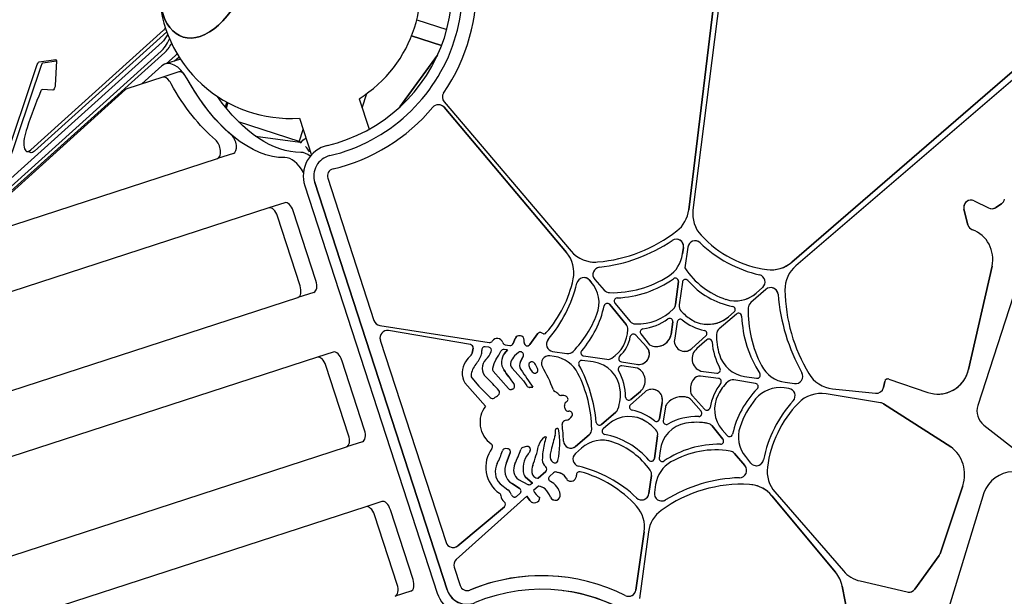
# Model space of a CAD drawing. Units: millimetres. Extents: x -4198 to 13137, y -6282 to 4903.
# Drawn here: x -887 to 53, y -378 to 173 of the extents above; entities that cross this region are included whole.
import ezdxf

# ---------------------------------------------------------------- set-up
doc = ezdxf.new("R2010")
doc.units = ezdxf.units.MM
doc.layers.add('2D', color=7, linetype='Continuous', true_color=0xc2ced6)

# ---------------------------------------------------------------- blocks, each defined once
blk = doc.blocks.new('A$C55cefe5d')
at = {"layer": '2D'}
for p, q in [((-203.77, 315.87), (-244.42, -8.01)), ((-248.41, -7.92), (-210.15, 310.11)), ((-210.15, 310.11), (-248.41, -7.92)), ((-508.11, 173.5), (-479.53, 164.22)), ((-876.65, 49.48), (-749.84, 163.66)), ((-746.79, 162.01), (-873.07, 48.31)), ((-150.12, -57.85), (103.15, 161.14)), ((103.15, 161.14), (-150.12, -57.85)), ((119.36, 166.34), (-146.15, -61.2)), ((-751.26, 152.28), (-1136.03, -194.17)), ((-513.05, 158.29), (-484.47, 149)), ((-484.47, 149), (-513.05, 158.29)), ((-1137.12, -202.92), (-752.35, 143.53)), ((-1133.54, -204.09), (-748.77, 142.37)), ((-1133.54, -204.09), (-748.77, 142.37)), ((-868.79, 133.47), (-852.78, 135.73)), ((-852.24, 134.14), (-865.2, 132.3)), ((-852.22, 134.41), (-853.48, 110.78)), ((-733.89, 136.12), (-748.12, 131.49)), ((-747.03, 131.85), (-738.9, 139.16)), ((-747.03, 131.85), (-738.9, 139.16)), ((-739.39, 134.33), (-735.32, 138)), ((-524.18, 90.46), (-488.36, 139.77)), ((-488.35, 139.77), (-524.18, 90.46)), ((-903.43, 32.76), (-870.48, 130.99)), ((-866.89, 129.83), (-899.84, 31.59)), ((-751.5, 129.51), (-770.56, 112.35)), ((-735.35, 123.79), (-750.53, 118.86)), ((-750.53, 118.86), (-785.12, 107.62)), ((-786.25, 106.96), (-914.14, -8.2)), ((-855.64, 106.37), (-865.87, 107.02)), ((-689.39, 94.88), (-690.87, 90.33)), ((-690.87, 90.33), (-689.39, 94.88)), ((-688.48, 94.39), (-690.1, 89.4)), ((-563.2, 98.3), (-553.7, 69.08)), ((-560.36, 89.56), (-555.93, 103.18)), ((-482.06, 95.15), (-360.87, -47.21)), ((-486.59, 92.52), (-486.59, 92.52)), ((-365.25, -48.45), (-482.11, 90.08)), ((-482.11, 90.08), (-365.25, -48.45)), ((-620.32, 57.5), (-678.25, 76.33)), ((-620.26, 79.77), (-608.81, 44.51)), ((-620.47, 57.03), (-616.67, 68.72)), ((-662.22, 62.65), (-619.53, 56.91)), ((-618.26, 56.88), (-618.8, 56.14)), ((-877.06, 46.8), (-880.65, 47.96)), ((-906.83, -26.56), (-698.41, 41.16)), ((-683.23, 46.1), (-698.41, 41.16)), ((-593.16, 22.28), (-549.05, -113.47)), ((-615.04, 15.17), (-488.66, -373.79)), ((-479.15, -370.7), (-605.52, 18.26)), ((-605.52, 18.26), (-479.15, -370.7)), ((24.22, 0.74), (37.75, -6.02)), ((-649.44, -6.01), (-1059.18, -139.15)), ((-634.26, -1.08), (-649.44, -6.01)), ((-604.38, -75.49), (-626.01, -8.91)), ((18.05, -22.05), (14.3, -7.24)), ((14.3, -7.24), (18.05, -22.05)), ((40, -6.7), (40, -6.7)), ((44.74, -5.59), (50.07, -2.07)), ((50.07, -2.07), (44.74, -5.59)), ((-619.55, -80.42), (-641.19, -13.85)), ((-259.51, -35.94), (-259.51, -35.94)), ((-241.56, -37.41), (-241.56, -37.41)), ((-254.29, -50), (-253.45, -43.82)), ((-253.45, -43.82), (-254.29, -50)), ((-249.37, -43.39), (-252.15, -63.38)), ((72.58, -56.26), (27.57, -194.77)), ((-341.78, -57.52), (-341.78, -57.52)), ((-173.5, -64.92), (-173.5, -64.92)), ((18.67, -160.44), (41.12, -61.64)), ((41.12, -61.64), (18.67, -160.44)), ((-347.61, -72.67), (-347.61, -72.67)), ((-341.65, -76.77), (-343.26, -74.96)), ((-343.26, -74.96), (-341.65, -76.77)), ((-338.24, -74.22), (-329.12, -84.56)), ((-260.9, -73.1), (-260.9, -73.1)), ((-251.23, -74.25), (-251.23, -74.25)), ((-260.99, -98.37), (-258.3, -76.44)), ((-258.3, -76.44), (-260.99, -98.37)), ((-254.57, -76.81), (-257.66, -98.63)), ((-174.81, -83.82), (-189.28, -96.49)), ((-183.95, -87.35), (-177.88, -82.03)), ((-177.88, -82.03), (-183.95, -87.35)), ((-169.32, -82.14), (-169.32, -82.14)), ((-1180.89, -273.32), (-621.62, -91.61)), ((-606.45, -86.68), (-621.62, -91.61)), ((-324.75, -86.87), (-324.75, -86.87)), ((-325.87, -97.2), (-325.87, -97.2)), ((-308.18, -117.4), (-323.93, -98.27)), ((-323.93, -98.27), (-308.18, -117.4)), ((-319.01, -96.88), (-304.43, -114.35)), ((-207.48, -94.56), (-207.48, -94.56)), ((-266.17, -111.52), (-266.17, -111.52)), ((-256.15, -112.34), (-256.15, -112.34)), ((-202.88, -107.33), (-219.44, -121.47)), ((-210.57, -110.01), (-205.1, -105.33)), ((-205.1, -105.33), (-210.57, -110.01)), ((-200.56, -106.63), (-200.56, -106.63)), ((-543.47, -118.22), (-439.04, -134.49)), ((-299.93, -116.8), (-299.93, -116.8)), ((-265.25, -126.96), (-263.58, -114.91)), ((-263.58, -114.91), (-265.25, -126.96)), ((-259.49, -114.86), (-261.89, -130.3)), ((-233.86, -117), (-233.86, -117)), ((-535.41, -123.18), (-535.41, -123.18)), ((-456.84, -136.55), (-535.11, -123.22)), ((-416.15, -135.5), (-414.19, -130.75)), ((-414.19, -130.75), (-416.15, -135.5)), ((-400.12, -136.47), (-392.94, -126.37)), ((-392.94, -126.37), (-400.12, -136.47)), ((-387.12, -126.12), (-387.12, -126.12)), ((-300.93, -126.5), (-300.93, -126.5)), ((-288.77, -138.58), (-299.11, -127.43)), ((-299.11, -127.43), (-288.77, -138.58)), ((-294.15, -126.32), (-285.97, -136.73)), ((-245.51, -140.41), (-232.09, -128.21)), ((-232.09, -128.21), (-245.51, -140.41)), ((-228.76, -131.22), (-228.76, -131.22)), ((-542.94, -132.28), (-480.16, -325.49)), ((-456.84, -136.55), (-456.84, -136.55)), ((-455.15, -144.82), (-454.38, -139.97)), ((-454.38, -139.97), (-455.15, -144.82)), ((-442.76, -138.65), (-442.76, -138.65)), ((-439.39, -139.12), (-442.72, -138.66)), ((-439.39, -139.12), (-439.39, -139.12)), ((-438.96, -134.5), (-438.96, -134.5)), ((-423.62, -136.72), (-419.34, -137.33)), ((-419.3, -137.34), (-419.3, -137.34)), ((-402.95, -137.71), (-402.95, -137.71)), ((-281.16, -138.22), (-281.16, -138.22)), ((-231.11, -131.94), (-240.6, -140.3)), ((-603.08, -148.67), (-1321.81, -382.2)), ((-587.91, -143.74), (-603.08, -148.67)), ((-424.77, -141.17), (-424.77, -141.17)), ((-421.38, -141.64), (-424.73, -141.17)), ((-424.25, -145), (-421.38, -141.64)), ((-421.38, -141.64), (-424.25, -145)), ((-421.38, -141.64), (-421.38, -141.64)), ((-411.07, -144.08), (-414.84, -147.22)), ((-409.07, -152.59), (-406.48, -147.82)), ((-406.48, -147.82), (-409.07, -152.59)), ((-408.77, -143.41), (-408.77, -143.41)), ((-408.7, -143.42), (-408.73, -143.41)), ((-408.7, -143.42), (-408.7, -143.42)), ((-381.23, -147.26), (-381.23, -147.26)), ((-376.83, -147.87), (-381.13, -147.27)), ((-378.4, -143.17), (-364.8, -145.11)), ((-376.83, -147.87), (-376.83, -147.87)), ((-364.69, -145.13), (-364.69, -145.13)), ((-348.82, -147.4), (-326.72, -150.56)), ((-253.5, -142.94), (-253.5, -142.94)), ((-573.2, -223.08), (-594.83, -156.5)), ((-558.02, -218.15), (-579.65, -151.57)), ((-417.1, -159.06), (-406.15, -171.21)), ((-397.75, -153.02), (-397.75, -153.02)), ((-350.24, -151.6), (-350.24, -151.6)), ((-339.58, -153.09), (-350.2, -151.6)), ((-339.58, -153.09), (-339.58, -153.09)), ((-326.6, -150.58), (-326.6, -150.58)), ((-312.82, -152.91), (-298.74, -155.1)), ((-312.45, -156.88), (-312.45, -156.88)), ((-297.34, -159), (-312.41, -156.89)), ((-297.34, -159), (-297.34, -159)), ((-297.29, -155.4), (-297.29, -155.4)), ((-455.65, -168.33), (-448.9, -176.14)), ((-435.1, -161.93), (-420.69, -178.47)), ((-399.51, -160.31), (-397.83, -162.56)), ((-395.8, -163.74), (-395.8, -163.74)), ((-237.24, -166.58), (-237.24, -166.58)), ((-220.01, -168.83), (-237.21, -166.58)), ((-236.95, -161.76), (-221.62, -163.7)), ((-221.62, -163.7), (-221.62, -163.7)), ((-220.01, -168.83), (-220.01, -168.83)), ((-195.14, -166.93), (-183.68, -168.71)), ((-183.6, -168.72), (-183.6, -168.72)), ((-442.48, -195.26), (-462.26, -173.11)), ((-462.26, -173.11), (-442.48, -195.26)), ((-462.26, -173.11), (-462.26, -173.11)), ((-448.9, -176.14), (-437.97, -187.11)), ((-406.15, -171.21), (-403.09, -176)), ((-400.94, -177.36), (-400.94, -177.36)), ((-400.47, -177.38), (-397.2, -177.28)), ((-397.2, -177.28), (-400.47, -177.38)), ((-400.47, -177.38), (-400.47, -177.38)), ((-397.2, -177.28), (-397.2, -177.28)), ((-205.56, -170.29), (-205.56, -170.29)), ((-184.69, -173.67), (-205.32, -170.33)), ((-184.69, -173.67), (-184.69, -173.67)), ((-157.83, -177.83), (-157.83, -177.83)), ((-152.92, -178.51), (-157.48, -177.88)), ((-156.49, -172.52), (-147.51, -173.78)), ((-152.92, -178.51), (-152.92, -178.51)), ((-147.41, -173.79), (-147.41, -173.79)), ((-111.84, -178.59), (-111.84, -178.59)), ((-62.59, -177.53), (-61.31, -171.67)), ((-61.31, -171.67), (-62.59, -177.53)), ((-57.4, -169.47), (-20.3, -182.18)), ((-436.22, -187.97), (-436.22, -187.97)), ((-418.81, -179.47), (-418.81, -179.47)), ((-417.64, -179.39), (-416.89, -179.18)), ((-416.89, -179.18), (-417.64, -179.39)), ((-370.74, -184.99), (-370.74, -184.99)), ((-290.32, -181.84), (-304.02, -193.93)), ((-303.79, -189), (-294.62, -181.23)), ((-294.62, -181.23), (-303.79, -189)), ((-282.33, -179.32), (-282.33, -179.32)), ((-252.59, -186.45), (-252.59, -186.45)), ((-244.92, -185.58), (-233.28, -198.16)), ((-118.47, -183.41), (-118.47, -183.41)), ((-65.23, -192.13), (-117.36, -183.57)), ((-111.23, -178.66), (-70.16, -182.99)), ((-70.16, -182.99), (-70.16, -182.99)), ((-14.34, -183.56), (-14.34, -183.56)), ((-442.48, -195.26), (-442.48, -195.26)), ((-306.1, -189.69), (-306.1, -189.69)), ((-276.34, -207.4), (-273.94, -191.95)), ((-273.94, -191.95), (-276.34, -207.4)), ((-273.94, -191.95), (-273.94, -191.95)), ((-270.78, -196.42), (-272.77, -209.32)), ((-236.61, -200.2), (-246.2, -189.22)), ((-246.2, -189.22), (-236.61, -200.2)), ((-65.23, -192.13), (-65.23, -192.13)), ((1.72, -234.05), (-62.61, -193.13)), ((-62.61, -193.13), (1.72, -234.05)), ((-363.86, -200.24), (-363.86, -200.24)), ((-331.88, -212.82), (-318.12, -201.16)), ((-318.12, -201.16), (-331.88, -212.82)), ((-301.66, -205.46), (-301.66, -205.46)), ((-231.46, -199.1), (-231.46, -199.1)), ((-334.2, -213.51), (-334.2, -213.51)), ((-325.28, -212.74), (-330.18, -217.07)), ((-279.68, -209.91), (-279.68, -209.91)), ((-270.18, -212.75), (-270.18, -212.75)), ((-234.03, -211.21), (-234.03, -211.21)), ((-215.81, -226.84), (-226.15, -214.25)), ((-226.15, -214.25), (-215.81, -226.84)), ((33.25, -213.4), (72.12, -243.88)), ((-385.02, -224.61), (-386.1, -224.93)), ((-384.89, -224.59), (-384.89, -224.59)), ((-373.93, -216.57), (-373.93, -216.57)), ((-372.86, -217.22), (-372.86, -217.22)), ((-356.55, -233.75), (-343.57, -222.74)), ((-343.57, -222.74), (-356.55, -233.75)), ((-281.26, -245.44), (-278.17, -223.62)), ((-278.17, -223.62), (-281.26, -245.44)), ((-216.56, -217.82), (-211.78, -223.36)), ((-209.89, -224.38), (-209.89, -224.38)), ((-1293.99, -467.79), (-575.27, -234.27)), ((-560.09, -229.33), (-575.27, -234.27)), ((-403.44, -233.92), (-406.85, -234.84)), ((-402.29, -233.84), (-402.29, -233.84)), ((-327.25, -228.07), (-327.25, -228.07)), ((-421.5, -235.96), (-423.32, -235.84)), ((-422.42, -249.24), (-418.9, -240.02)), ((-418.9, -240.02), (-422.42, -249.24)), ((-421.33, -235.98), (-421.33, -235.98)), ((-361.95, -235.35), (-361.95, -235.35)), ((-350.87, -235.36), (-356.73, -240.53)), ((-275.85, -237.89), (-276.62, -244.88)), ((-211.88, -237.76), (-211.88, -237.76)), ((-194.84, -252.14), (-204.7, -240.56)), ((-204.7, -240.56), (-194.84, -252.14)), ((-194.32, -243.54), (-189.37, -249.62)), ((-422.42, -249.24), (-422.42, -249.24)), ((-376.64, -249.56), (-376.64, -249.56)), ((-284.6, -248), (-284.6, -248)), ((-274.01, -248.19), (-274.01, -248.19)), ((-184.82, -252.15), (-184.82, -252.15)), ((-397.8, -268.73), (-404.64, -262.76)), ((-404.64, -262.76), (-397.8, -268.73)), ((-392.38, -264.13), (-384.96, -257.84)), ((-384.96, -257.84), (-392.38, -264.13)), ((-377.58, -258.95), (-381.24, -262.19)), ((-375.22, -258.23), (-375.22, -258.23)), ((-372.91, -258.83), (-372.91, -258.83)), ((-352.4, -257.97), (-352.4, -257.97)), ((-286.46, -278.86), (-284.05, -261.55)), ((-284.05, -261.55), (-286.46, -278.86)), ((-428.61, -269.46), (-421.07, -275.28)), ((-409.97, -273.96), (-417.21, -269.31)), ((-417.21, -269.31), (-409.97, -273.96)), ((-410.95, -265.52), (-402.17, -270.01)), ((-401.18, -270.32), (-401.18, -270.32)), ((-398.86, -269.63), (-397.8, -268.73)), ((-397.8, -268.73), (-398.86, -269.63)), ((-397.8, -268.73), (-397.8, -268.73)), ((-392.04, -271.73), (-396.66, -275.82)), ((-392.82, -264.09), (-392.82, -264.09)), ((-392.38, -264.13), (-392.38, -264.13)), ((-391.54, -271.78), (-391.54, -271.78)), ((-280.06, -270.03), (-281.25, -277.83)), ((-188.33, -270.32), (-188.33, -270.32)), ((-8.54, -336.2), (13.24, -271.3)), ((13.24, -271.3), (-8.54, -336.2)), ((-402.92, -281.35), (-470.49, -341.76)), ((-412.81, -281.46), (-409.64, -278.77)), ((-409.64, -278.77), (-412.81, -281.46)), ((-400.04, -285.56), (-402.92, -281.35)), ((-402.92, -281.35), (-400.04, -285.56)), ((-402.92, -281.35), (-402.92, -281.35)), ((-108.29, -353.92), (-169.02, -280.9)), ((-169.02, -280.9), (-108.29, -353.92)), ((-166.26, -277.29), (-100.73, -352.75)), ((33.45, -278.14), (-3.25, -397.97)), ((-556.73, -291.33), (-1115.91, -473.02)), ((-541.55, -286.4), (-556.73, -291.33)), ((-469.01, -328.69), (-424.53, -291.36)), ((-424.53, -291.36), (-469.01, -328.69)), ((-415.13, -282.15), (-415.13, -282.15)), ((-294.27, -284.84), (-294.27, -284.84)), ((-275.2, -285.83), (-275.2, -285.83)), ((-526.85, -365.74), (-548.48, -299.16)), ((-511.67, -360.8), (-533.3, -294.23)), ((-298.95, -370.91), (-290.95, -315.21)), ((-290.95, -315.21), (-298.95, -370.91)), ((-286.89, -315.21), (-295.38, -378.96)), ((-474.38, -330.28), (-474.38, -330.28)), ((-32.52, -370.04), (-9.5, -338.06)), ((-9.5, -338.06), (-32.52, -370.04)), ((-472.48, -349.14), (-466.78, -366.68)), ((-84.86, -362.3), (-39.78, -372.77)), ((-513.74, -371.99), (-528.92, -376.92)), ((-461, -371.46), (-461, -371.46)), ((-368.22, -371.55), (-368.22, -371.55)), ((-96.21, -396.57), (-101.91, -367.36)), ((-101.91, -367.36), (-96.21, -396.57)), ((-39.08, -372.89), (-39.08, -372.89)), ((-306.75, -376.86), (-306.75, -376.86))]:
    blk.add_line(p, q, dxfattribs=at)
for centre, radius, start, end in [((-629.22, 204.44), 178, 325.51068, 40.65058), ((-629.22, 204.44), 165, 283.34914, 40.65058), ((-629.22, 204.44), 165, 283.34914, 40.65058), ((-629.22, 204.44), 155, 283.34914, 40.65058), ((-629.22, 204.44), 125, 301.88081, 22.11907), ((-629.22, 204.44), 125, 181.16454, 274.10773), ((-476.73, 99.69), 7, 145.51068, 220.41024), ((-629.22, 204.44), 178, 283.34914, 320.01755), ((-487.46, 85.57), 7, 40.1506, 140.01755), ((-487.46, 85.57), 7, 40.1506, 82.80562), ((-586.5, 24.44), 30, 103.34914, 197.99985), ((-586.5, 24.44), 20, 103.34914, 197.99985), ((-586.5, 24.44), 20, 103.34914, 197.99985), ((-586.5, 24.44), 7, 103.34914, 197.99985), ((21.09, -5.52), 7, 63.46467, 194.18133), ((21.09, -5.52), 7, 82.80569, 194.18133), ((46.2, 3.77), 7, 303.49846, 348.58707), ((46.2, 3.77), 7, 303.49846, 348.58707), ((-278.2, -4.34), 30, 307.84323, 353.13993), ((-278.2, -4.34), 30, 307.84323, 353.13993), ((-214.65, -11.74), 30, 172.84596, 222.67885), ((40.88, 0.24), 7, 243.46467, 303.49846), ((40.88, 0.24), 7, 262.80562, 303.49846), ((-347.73, 85.16), 143.33, 274.91275, 307.84323), ((-347.73, 85.16), 143.33, 274.91275, 307.84323), ((24.83, -20.34), 7, 194.18133, 249.49028), ((24.83, -20.34), 7, 194.18133, 249.49028), ((11.87, -54.99), 30, 347.19886, 69.49028), ((11.87, -54.99), 30, 347.19886, 69.49028), ((-350.49, 90.04), 153.58, 276.25401, 304.13025), ((-260.39, -42.89), 7, 352.29605, 124.13025), ((-260.39, -42.89), 7, 352.29605, 82.80562), ((-242.44, -44.36), 7, 46.19816, 172.07791), ((-242.44, -44.36), 7, 46.19816, 82.80562), ((-159.66, 38.96), 104.8, 222.67885, 262.25416), ((-153.65, 48.22), 121.27, 226.19816, 257.00692), ((-153.65, 48.22), 121.27, 226.19816, 257.00692), ((-388.18, -67.79), 30, 348.27105, 40.1506), ((-388.18, -67.79), 30, 348.27105, 40.1506), ((-338.02, -27.76), 30, 220.41024, 274.91275), ((-284.02, -45.98), 30, 302.63926, 352.29605), ((-284.02, -45.98), 30, 302.63926, 352.29605), ((-338.02, -27.76), 30, 262.80562, 274.91275), ((-333, -69.59), 7, 96.25401, 221.42393), ((-190.02, -22.7), 74.27, 213.21896, 251.96894), ((-169.74, -35.16), 30, 262.25416, 310.84794), ((-169.74, -35.16), 30, 262.80562, 310.84794), ((-126.63, -83.98), 30, 130.59628, 180.93112), ((-467.93, -51.23), 111.45, 318.46593, 348.27105), ((-467.93, -51.23), 111.45, 318.46593, 348.27105), ((-348.49, -79.61), 7, 41.64436, 166.38263), ((-348.49, -79.61), 7, 41.64436, 82.80562), ((-321.51, 12.55), 99.51, 268.53667, 302.63926), ((-321.51, 12.55), 99.51, 268.53667, 302.63926), ((-321.35, 9.44), 101.5, 272.54696, 305.08794), ((-261.28, -76.07), 3, 353.02245, 125.08794), ((-261.28, -76.07), 3, 353.02245, 82.80562), ((-251.6, -77.23), 3, 40.78917, 171.9473), ((-251.6, -77.23), 3, 40.78917, 82.80562), ((-182.49, -76.77), 7, 311.23325, 77.00692), ((-182.49, -76.77), 7, 311.23325, 77.00692), ((-481.45, -47.4), 129.8, 319.50286, 346.38263), ((-364.07, -96.71), 30, 338.79044, 41.64436), ((-364.07, -96.71), 30, 338.79044, 41.64436), ((-323.87, -79.93), 7, 221.42393, 268.53667), ((-192.09, -25.88), 75.61, 220.78917, 259.02138), ((-192.09, -25.88), 75.61, 220.78917, 259.02138), ((-170.2, -89.09), 7, 4.67453, 131.20416), ((-170.2, -89.09), 7, 4.67453, 82.80562), ((3.4, -81.87), 160.05, 180.93112, 210.98701), ((-323.87, -79.93), 7, 262.80562, 268.53667), ((-316.71, -94.96), 3, 92.54696, 219.86708), ((-203.72, -64.79), 30, 251.96894, 311.23325), ((-203.72, -64.79), 30, 262.80562, 311.23325), ((20.7, -73.48), 184.53, 184.67453, 209.17649), ((20.7, -73.48), 184.53, 184.67453, 209.17649), ((-426.74, -77.55), 100.01, 319.51434, 347.31536), ((-326.24, -100.17), 3, 39.46146, 167.31536), ((-326.24, -100.17), 3, 39.46146, 82.80562), ((-297.41, -68.58), 48.31, 267.72669, 315.53512), ((-297.41, -68.58), 48.31, 267.72669, 315.53512), ((-267.93, -97.52), 7, 315.53512, 353.02245), ((-267.93, -97.52), 7, 315.53512, 353.02245), ((-250.73, -99.61), 7, 171.9473, 222.14267), ((-207.06, -103.05), 3, 310.6083, 79.02138), ((-207.06, -103.05), 3, 310.6083, 79.02138), ((-78.25, -104.36), 113.45, 178.5957, 207.43447), ((-184.67, -101.76), 7, 131.20416, 178.5957), ((-435.62, -68.94), 106.76, 316.04297, 338.79044), ((-435.62, -68.94), 106.76, 316.04297, 338.79044), ((-298.64, -70.16), 51.74, 277.19611, 305.89562), ((-266.55, -114.5), 3, 352.09018, 125.89562), ((-266.55, -114.5), 3, 352.09018, 82.80562), ((-256.52, -115.32), 3, 50.97272, 171.15449), ((-256.52, -115.32), 3, 50.97272, 82.80562), ((-219.92, -71.73), 48.55, 222.14267, 236.71184), ((-230.1, -87.24), 30, 236.71184, 310.6083), ((-230.1, -87.24), 30, 262.80562, 310.6083), ((-200.93, -109.61), 3, 2.18503, 130.50235), ((-200.93, -109.61), 3, 2.18503, 82.80562), ((-89.64, -105.36), 108.37, 182.18503, 212.83477), ((-89.64, -105.36), 108.37, 182.18503, 212.83477), ((-542.4, -111.31), 7, 197.99985, 261.14699), ((-340.13, -121.33), 33.55, 302.85419, 358.87957), ((-340.13, -121.33), 33.55, 302.85419, 358.87957), ((-313.58, -121.85), 7, 358.87957, 39.46146), ((-313.58, -121.85), 7, 358.87957, 39.46146), ((-299.05, -109.86), 7, 219.86708, 267.72669), ((-299.05, -109.86), 7, 262.80562, 267.72669), ((-291.79, -124.47), 3, 97.19611, 218.16564), ((-223.2, -74.21), 49.92, 230.97272, 258.10165), ((-223.2, -74.21), 49.92, 230.97272, 258.10165), ((-214.89, -126.79), 7, 130.50235, 178.67846), ((-536.28, -130.12), 7, 80.33703, 197.99985), ((-431.4, -136.17), 5.56, 16.42509, 147.10751), ((-431.4, -136.17), 5.56, 82.80571, 147.10751), ((-410.06, -132.45), 4.46, 1.13605, 157.62776), ((-410.06, -132.45), 4.46, 82.80573, 157.62776), ((-390.33, -128.18), 3.18, 54.57614, 145.36367), ((-390.33, -128.18), 3.18, 82.80577, 145.36367), ((-386.75, -123.14), 3, 234.57614, 318.46593), ((-386.75, -123.14), 3, 262.80562, 318.46593), ((-337.97, -122.9), 34.25, 313.43236, 349.83739), ((-301.31, -129.47), 3, 42.85478, 169.83739), ((-301.31, -129.47), 3, 42.85478, 82.80562), ((-279.36, -123.9), 14.43, 242.72898, 347.75717), ((-279.36, -123.9), 14.43, 262.80562, 347.75717), ((-252.25, -133), 10.01, 164.35767, 312.27672), ((-234.11, -125.99), 3, 312.27672, 78.10165), ((-234.11, -125.99), 3, 312.27672, 78.10165), ((-229.13, -134.19), 3, 4.00203, 131.35726), ((-229.13, -134.19), 3, 4.00203, 82.80562), ((-160.34, -128.05), 61.57, 178.67846, 197.00531), ((-457.34, -139.5), 3, 351.05509, 80.33703), ((-457.34, -139.5), 3, 351.05509, 80.33703), ((-443.14, -141.63), 3, 82.03475, 190.86903), ((-439.81, -142.09), 3, 338.37963, 82.03475), ((-439.81, -142.09), 3, 338.37963, 82.03475), ((-438.58, -131.52), 3, 261.14699, 327.10751), ((-438.58, -131.52), 3, 262.80562, 327.10751), ((-423.19, -133.75), 3, 196.42509, 261.87161), ((-418.92, -134.36), 3, 261.87161, 337.62776), ((-418.92, -134.36), 3, 262.80562, 337.62776), ((-427.71, -133.81), 22.16, 357.88058, 3.72905), ((-402.57, -134.74), 3, 177.88058, 324.59441), ((-402.57, -134.74), 3, 262.80562, 324.59441), ((-377.42, -136.24), 7, 139.50286, 261.88892), ((-296.04, -145.46), 10.01, 254.35767, 43.43283), ((-296.04, -145.46), 10.01, 262.80562, 43.43283), ((-252.25, -133), 10.01, 262.80562, 312.27672), ((-232.88, -150.03), 12.42, 128.43924, 250.87614), ((-165.61, -129.75), 60.68, 184.00203, 209.10539), ((-165.61, -129.75), 60.68, 184.00203, 209.10539), ((-432.5, -172.26), 34.87, 132.53808, 146.2664), ((-432.5, -172.26), 34.87, 132.53808, 146.2664), ((-458.11, -144.36), 3, 312.53808, 351.05509), ((-458.11, -144.36), 3, 312.53808, 351.05509), ((-474.83, -135.9), 30.15, 320.17074, 340.93131), ((-452.87, -143.5), 6.91, 340.93131, 10.86903), ((-456.77, -135.37), 21.25, 313.52253, 338.37963), ((-456.77, -135.37), 21.25, 313.52253, 338.37963), ((-413.68, -162.89), 22.39, 146.1321, 171.30862), ((-489.95, -111.69), 69.48, 326.1321, 333.40019), ((-425.15, -144.14), 3, 82.03475, 153.40019), ((-414.47, -153.34), 12.86, 139.54712, 214.68814), ((-414.47, -153.34), 12.86, 139.54712, 214.68814), ((-400.37, -159.59), 19.03, 139.48182, 160.13798), ((-409.15, -146.38), 3, 82.03475, 129.85983), ((-409.11, -146.39), 3, 331.45518, 82.03475), ((-409.11, -146.39), 3, 331.45518, 82.03475), ((-382.1, -154.21), 7, 82.03475, 209.98643), ((-380.99, -177.58), 30, 26.84022, 82.03475), ((-380.99, -177.58), 30, 26.84022, 82.03475), ((-363.81, -138.18), 7, 261.88892, 316.04297), ((-363.81, -138.18), 7, 262.80562, 316.04297), ((-348.39, -144.43), 3, 139.51434, 261.87161), ((-325.73, -143.63), 7, 261.87161, 302.85419), ((-325.73, -143.63), 7, 262.80562, 302.85419), ((-312.36, -149.95), 3, 133.43236, 261.15449), ((-190.53, -137.29), 30, 197.00531, 261.15997), ((-445.45, -163.62), 19.31, 146.2664, 209.4387), ((-445.45, -163.62), 19.31, 146.2664, 209.4387), ((-435.66, -168.58), 20.86, 140.17074, 172.90398), ((-434.16, -159.18), 11.58, 133.52253, 227.95093), ((-434.16, -159.18), 11.58, 133.52253, 227.95093), ((-432.84, -159.96), 3, 171.30862, 221.0594), ((-412.74, -155.12), 5.88, 160.13798, 222.03919), ((-402.32, -156.22), 7.67, 151.76189, 213.52535), ((-402.32, -156.22), 7.67, 151.76189, 213.52535), ((-398.13, -155.99), 3, 30.58764, 187.48737), ((-392.78, -155.29), 8.4, 187.48737, 216.70453), ((-395.43, -160.77), 3, 216.70453, 28.43076), ((-398.13, -155.99), 3, 30.58764, 82.80562), ((-395.43, -160.77), 3, 262.80562, 28.43076), ((-523.54, -230.13), 148.69, 28.43076, 30.58764), ((-523.54, -230.13), 148.69, 28.43076, 30.58764), ((-518.58, -232.96), 150.57, 20.70264, 29.98643), ((-350.62, -154.57), 3, 82.03475, 208.45418), ((-476.78, -222.94), 140.5, 4.96119, 28.45418), ((-343.74, -182.8), 30, 5.76502, 82.03475), ((-343.74, -182.8), 30, 5.76502, 82.03475), ((-312.82, -159.86), 3, 82.03475, 208.7611), ((-303.52, -171.04), 13.53, 311.13775, 62.83131), ((-303.52, -171.04), 13.53, 311.13775, 62.83131), ((-221.25, -160.73), 3, 262.79354, 29.10539), ((-221.25, -160.73), 3, 262.80562, 29.10539), ((-152.31, -142.81), 30, 207.43447, 262.00789), ((-453.38, -166.37), 3, 172.90398, 220.85154), ((-525.45, -260.38), 124.71, 39.89987, 47.95093), ((-525.45, -260.38), 124.71, 39.89987, 47.95093), ((-214.41, -24.96), 250.42, 214.67716, 216.66683), ((-214.41, -24.96), 250.42, 214.67716, 216.66683), ((149.85, 209.6), 670.03, 213.52535, 215.26848), ((149.85, 209.6), 670.03, 213.52535, 215.26848), ((-463.07, -219.12), 121.99, 0.85753, 26.84022), ((-463.07, -219.12), 121.99, 0.85753, 26.84022), ((-363.31, -187.57), 54.59, 0.85074, 28.7611), ((-238.12, -173.52), 7, 82.55525, 147.20834), ((-220.4, -171.8), 3, 323.45205, 82.55525), ((-220.4, -171.8), 3, 323.45205, 82.55525), ((-183.22, -165.75), 3, 261.15997, 32.83477), ((-183.22, -165.75), 3, 262.80562, 32.83477), ((-146.53, -166.85), 7, 262.00789, 29.17649), ((-146.53, -166.85), 7, 262.80562, 29.17649), ((-108.09, -148.82), 30, 210.98701, 263.97915), ((-10.58, -153.8), 30, 251.09339, 347.19886), ((-10.58, -153.8), 30, 262.80562, 347.19886), ((-418.43, -176.5), 3, 221.0594, 285.39716), ((-417.68, -176.29), 3, 285.39716, 36.66683), ((-417.68, -176.29), 3, 285.39716, 36.66683), ((-400.56, -174.38), 3, 212.58765, 271.7628), ((-400.56, -174.38), 3, 262.80562, 271.7628), ((-228.93, -179.45), 17.94, 147.20834, 187.25647), ((-172.37, -207.41), 56.79, 143.45205, 169.12514), ((-172.37, -207.41), 56.79, 143.45205, 169.12514), ((-179.35, -205.72), 46.31, 133.5622, 152.67272), ((-206.44, -177.24), 7, 80.79299, 133.5622), ((-185.17, -176.63), 3, 315.30931, 80.79299), ((-185.17, -176.63), 3, 315.30931, 80.79299), ((-161.59, -207.6), 30, 82.12545, 140.26979), ((-153.88, -185.44), 7, 317.85705, 82.12545), ((-153.88, -185.44), 7, 317.85705, 82.12545), ((-69.43, -176.03), 7, 263.97915, 347.6565), ((-69.43, -176.03), 7, 263.97915, 347.6565), ((-58.38, -172.31), 3, 71.09339, 167.6565), ((-58.38, -172.31), 3, 82.80578, 167.6565), ((-435.85, -184.99), 3, 224.87974, 301.58027), ((-435.85, -184.99), 3, 262.80562, 301.58027), ((-454.14, -155.23), 37.94, 301.58027, 309.17667), ((-454.14, -155.23), 37.94, 301.58027, 309.17667), ((-432.07, -182.31), 3, 309.17667, 39.89987), ((-432.07, -182.31), 3, 309.17667, 39.89987), ((-418.43, -176.5), 3, 262.80562, 285.39716), ((-374.93, -178.67), 3, 200.70264, 244.86694), ((-381.18, -192), 11.72, 42.70426, 64.86694), ((-370.36, -182.01), 3, 222.70426, 272.43657), ((-370.36, -182.01), 3, 262.80562, 272.43657), ((-369.82, -194.65), 9.65, 62.22977, 92.43657), ((-369.82, -194.65), 9.65, 82.80567, 92.43657), ((-366.73, -188.77), 3, 295.23306, 62.22977), ((-356.54, -184.09), 42.87, 340.92152, 5.76502), ((-356.54, -184.09), 42.87, 340.92152, 5.76502), ((-305.73, -186.71), 3, 180.85074, 310.29981), ((-283.58, -189.25), 10.01, 344.35767, 132.27672), ((-283.58, -189.25), 10.01, 344.35767, 82.80562), ((-254.93, -204.92), 18.62, 72.70911, 140.24773), ((-254.93, -204.92), 18.62, 72.70911, 82.80562), ((-251.47, -193.83), 7, 41.14462, 72.70911), ((-251.47, -193.83), 7, 41.14462, 72.70911), ((-239.78, -180.83), 7, 187.25647, 222.75485), ((-193.84, -198.23), 30, 152.67272, 220.75095), ((-120.11, -241), 88.52, 135.30931, 167.64011), ((-120.11, -241), 88.52, 135.30931, 167.64011), ((-122.22, -213.17), 30, 80.67383, 136.0537), ((-422.51, -210.72), 25.26, 142.24911, 234.92467), ((-422.51, -210.72), 25.26, 142.24911, 234.92467), ((-364.17, -194.19), 3, 115.23306, 195.43239), ((-393.97, -202.42), 27.92, 9.61077, 15.43239), ((-305.73, -186.71), 3, 262.80562, 310.29981), ((-302.03, -196.18), 3, 131.41784, 258.3377), ((-263.86, -197.49), 7, 140.24773, 171.23672), ((-231.08, -196.13), 3, 222.75485, 349.12514), ((-231.08, -196.13), 3, 262.80562, 349.12514), ((-121.21, -241.15), 82.5, 140.26979, 161.63932), ((-60.7, -269.76), 118.66, 137.85705, 168.73247), ((-60.7, -269.76), 118.66, 137.85705, 168.73247), ((-65.5, -267.84), 108.78, 136.0537, 172.5428), ((-66.37, -199.04), 7, 57.53873, 80.67383), ((-66.37, -199.04), 7, 57.53873, 80.67383), ((43.74, -200.02), 17, 162.00002, 231.89685), ((-363.49, -197.26), 3, 189.61077, 279.27528), ((-367.2, -200.69), 8.3, 280.97683, 331.94942), ((-363.49, -197.26), 3, 262.80562, 279.27528), ((-362.52, -203.18), 3, 331.94942, 99.27528), ((-362.52, -203.18), 3, 82.80578, 99.27528), ((-305.42, -235.22), 30, 55.56016, 131.46597), ((-322.64, -195.81), 7, 310.27884, 340.92152), ((-322.64, -195.81), 7, 310.27884, 340.92152), ((-312.78, -248.26), 50.18, 50.99032, 78.3377), ((-305.42, -235.22), 30, 55.56016, 82.80562), ((-240.24, -263.29), 58.14, 88.71387, 118.91577), ((-240.24, -263.29), 58.14, 88.71387, 118.91577), ((-238.87, -202.17), 3, 268.71387, 41.14462), ((-238.87, -202.17), 3, 268.71387, 41.14462), ((-366.38, -212.52), 3, 136.73241, 187.65007), ((-518.58, -232.96), 150.57, 1.65534, 7.65007), ((-364.57, -214.21), 5.48, 100.97683, 136.73241), ((-333.82, -210.53), 3, 184.96119, 310.27884), ((-333.82, -210.53), 3, 262.80562, 310.27884), ((-315.91, -250.52), 48.55, 42.14267, 55.56016), ((-315.91, -250.52), 48.55, 42.14267, 55.56016), ((-279.3, -206.94), 3, 230.99032, 351.15449), ((-279.3, -206.94), 3, 262.80562, 351.15449), ((-246.03, -241.17), 30, 99.86049, 173.72611), ((-269.8, -209.78), 3, 171.23672, 298.91577), ((-269.8, -209.78), 3, 262.80562, 298.91577), ((-241.27, -268.55), 57.8, 78.9814, 99.86049), ((-241.27, -268.55), 57.8, 78.9814, 82.80562), ((-231.56, -218.69), 7, 39.41442, 78.9814), ((-231.56, -218.69), 7, 39.41442, 78.9814), ((-171.04, -224.61), 30, 161.63932, 219.10385), ((-378.46, -236.33), 13.73, 123.81025, 167.16379), ((-271.79, -256.13), 117.18, 164.51695, 171.58797), ((-271.79, -256.13), 117.18, 164.51695, 171.58797), ((-384.92, -224.8), 0.21, 344.51695, 120.09277), ((-384.92, -224.8), 0.21, 344.51695, 82.80562), ((343.28, -422.95), 746.68, 164.46029, 165.59679), ((-389.35, -219.23), 13.75, 344.46029, 5.03323), ((-374.12, -218.09), 1.53, 34.48381, 177.60145), ((-374.12, -218.09), 1.53, 34.48381, 82.80562), ((-450.6, -230.99), 78.95, 348.14942, 10.04576), ((-450.6, -230.99), 78.95, 348.14942, 10.04576), ((-348.09, -217.4), 7, 310.29981, 0.85753), ((-348.09, -217.4), 7, 310.29981, 0.85753), ((-328.2, -219.32), 3, 131.46597, 258.59453), ((-343.74, -296.38), 75.61, 40.78917, 78.59453), ((-285.1, -222.64), 7, 351.9473, 42.14267), ((-285.1, -222.64), 7, 351.9473, 42.14267), ((-209.51, -221.41), 3, 220.75095, 347.64011), ((-209.51, -221.41), 3, 262.80562, 347.64011), ((-438.75, -233.85), 3, 323.27344, 54.92467), ((-438.75, -233.85), 3, 323.27344, 54.92467), ((-406.07, -237.74), 3, 105.05644, 161.65202), ((-402.66, -236.82), 3, 334.0786, 105.05644), ((-402.66, -236.82), 3, 334.0786, 82.80562), ((-536.44, -200.34), 148.3, 339.59974, 347.16379), ((-361.08, -228.41), 7, 181.65534, 310.29981), ((-361.08, -228.41), 7, 262.80562, 310.29981), ((-331.01, -257.84), 30, 70.46592, 131.46597), ((-331.01, -257.84), 30, 70.46592, 82.80562), ((-345.81, -299.56), 74.27, 35.40909, 70.46592), ((-345.81, -299.56), 74.27, 35.40909, 70.46592), ((-220.03, -324.08), 92.36, 88.85501, 124.20163), ((-220.03, -324.08), 92.36, 88.85501, 124.20163), ((-218.13, -228.74), 3, 268.85501, 39.41442), ((-218.13, -228.74), 3, 268.85501, 39.41442), ((-18.41, -260.68), 33.38, 341.44731, 52.91039), ((-18.41, -260.68), 33.38, 341.44731, 52.91039), ((-412.22, -253.64), 30.1, 143.27344, 235.81624), ((-412.22, -253.64), 30.1, 143.27344, 235.81624), ((-491.74, -218.41), 68.2, 332.30576, 343.33463), ((-423.52, -238.83), 3, 86.10142, 163.33463), ((-421.7, -238.95), 3, 339.10804, 86.10142), ((-421.7, -238.95), 3, 339.10804, 82.80562), ((-515.92, -201.31), 112.73, 334.20693, 341.65202), ((-384.34, -254.93), 22.34, 141.15077, 194.95945), ((-384.34, -254.93), 22.34, 141.15077, 194.95945), ((-413.17, -231.72), 14.68, 321.15077, 334.0786), ((-413.17, -231.72), 14.68, 321.15077, 334.0786), ((-332.82, -247.11), 55.48, 171.58797, 179.38081), ((-332.82, -247.11), 55.48, 171.58797, 179.38081), ((-373.22, -243.1), 7.63, 174.83469, 228.86347), ((-348.27, -245.35), 32.69, 165.59679, 174.83469), ((-352.1, -245.78), 7, 131.46597, 256.43759), ((-222.6, -322.65), 85.56, 80.79695, 120.02564), ((-210.03, -245.1), 7, 40.40466, 80.79695), ((-210.03, -245.1), 7, 40.40466, 80.79695), ((-416.52, -257.89), 16.74, 152.30576, 223.76173), ((-408.97, -256.46), 15.27, 151.73904, 237.32329), ((-408.97, -256.46), 15.27, 151.73904, 237.32329), ((-403.21, -255.78), 12.45, 154.20693, 231.53077), ((-384.4, -256.88), 13.91, 159.59974, 187.97785), ((-379.98, -246.6), 8.32, 179.38081, 232.2894), ((-379.98, -246.6), 8.32, 179.38081, 232.2894), ((-386.9, -255.56), 3, 310.29981, 52.2894), ((-386.9, -255.56), 3, 310.29981, 52.2894), ((-376.27, -246.59), 3, 228.86347, 348.14942), ((-376.27, -246.59), 3, 262.80562, 348.14942), ((-382.18, -370.48), 121.27, 46.19816, 76.43759), ((-284.23, -245.02), 3, 220.78917, 351.9473), ((-284.23, -245.02), 3, 262.80562, 351.9473), ((-250.4, -274.54), 30, 120.02564, 171.34497), ((-273.64, -245.21), 3, 173.72611, 304.20163), ((-273.64, -245.21), 3, 262.80562, 304.20163), ((-200.17, -256.68), 7, 271.68549, 40.40466), ((-200.17, -256.68), 7, 271.68549, 40.40466), ((-183.94, -245.2), 7, 219.10385, 348.73247), ((-183.94, -245.2), 7, 262.80562, 348.73247), ((-143.61, -257.62), 30, 172.5428, 220.9749), ((-401.9, -259.63), 4.16, 194.95945, 228.83675), ((-401.9, -259.63), 4.16, 194.95945, 228.83675), ((-392.04, -257.95), 6.19, 187.97785, 266.85938), ((-379.26, -264.44), 3, 131.46597, 243.49097), ((-375.59, -261.2), 3, 54.71551, 131.46597), ((-375.59, -261.2), 3, 54.71556, 82.80562), ((-374.11, -268.36), 9.61, 25.92729, 88.50263), ((-374.11, -268.36), 9.61, 25.92729, 82.80562), ((-360.87, -261.89), 5.14, 246.97311, 6.61773), ((-352.78, -260.95), 3, 75.26089, 186.61773), ((-352.78, -260.95), 3, 75.26089, 82.80562), ((-379.84, -363.82), 109.37, 41.7706, 75.26089), ((-379.84, -363.82), 109.37, 41.7706, 75.26089), ((-290.98, -260.58), 7, 352.07791, 35.40909), ((-290.98, -260.58), 7, 352.07791, 35.40909), ((62.07, -288.25), 30.36, 92.34791, 160.54803), ((-400.8, -267.34), 3, 242.92657, 310.29981), ((-400.8, -267.34), 3, 262.80562, 310.29981), ((-392.04, -257.95), 6.19, 262.80562, 266.85938), ((-392.9, -282.58), 10.89, 48.54387, 85.4578), ((-392.9, -282.58), 10.89, 48.54387, 82.80562), ((-388.47, -282.92), 17.65, 10.92196, 63.49097), ((-360.88, -261.92), 5.11, 205.92729, 246.97311), ((-360.88, -261.92), 5.11, 205.92729, 246.97311), ((-360.87, -261.89), 5.14, 246.97311, 262.80553), ((-197.82, -401.03), 131.1, 86.74725, 125.93223), ((-195.77, -406.27), 142.65, 91.68549, 121.66166), ((-195.77, -406.27), 142.65, 91.68549, 121.66166), ((-192.09, -300.09), 30, 39.75398, 86.74725), ((-192.09, -300.09), 30, 39.75398, 82.80562), ((-430.82, -281.02), 3, 4.60511, 55.81624), ((-430.82, -281.02), 3, 4.60511, 55.81624), ((-419.55, -280.12), 8.31, 184.60511, 232.33208), ((-419.55, -280.12), 8.31, 184.60511, 232.33208), ((-426.96, -283.17), 9.84, 18.10959, 53.26067), ((-414.75, -279.17), 3, 198.10959, 310.29981), ((-414.75, -279.17), 3, 262.80562, 310.29981), ((-411.59, -276.49), 3, 310.29981, 57.32329), ((-411.59, -276.49), 3, 310.29981, 57.32329), ((-383.05, -270), 14.81, 203.16167, 238.91151), ((-398.65, -289.09), 19.57, 20.69458, 48.54387), ((-398.65, -289.09), 19.57, 20.69458, 48.54387), ((-375.85, -280.48), 4.8, 200.69458, 10.92196), ((-293.39, -277.9), 7, 226.19816, 352.07791), ((-293.39, -277.9), 7, 262.80562, 352.07791), ((-274.33, -278.89), 7, 171.34497, 301.66166), ((-426.46, -289.07), 3, 310.00475, 52.33208), ((-426.46, -289.07), 3, 310.00475, 52.33208), ((-395.87, -282.5), 5.18, 216.25058, 358.08006), ((-395.87, -282.5), 5.18, 216.25058, 262.80553), ((-375.85, -280.48), 4.8, 200.69458, 262.80552), ((-320.64, -310.95), 30, 351.8297, 41.7706), ((-320.64, -310.95), 30, 351.8297, 41.7706), ((-274.33, -278.89), 7, 262.80562, 301.66166), ((-257.15, -319.16), 30, 125.93223, 172.41873), ((-473.51, -323.33), 7, 197.99985, 310.00475), ((-473.51, -323.33), 7, 262.80562, 310.00475), ((-15.18, -333.97), 7, 324.24767, 341.44731), ((-15.18, -333.97), 7, 324.24767, 341.44731), ((-465.82, -346.98), 7, 131.80088, 197.99985), ((-388.88, -535.25), 178, 63.34124, 112.65056), ((-388.88, -535.25), 178, 82.80562, 112.65056), ((-131.35, -373.1), 30, 11.0413, 39.75398), ((-131.35, -373.1), 30, 11.0413, 39.75398), ((-78.08, -333.07), 30, 220.9749, 256.92516), ((-460.12, -364.52), 30, 197.99985, 292.65056), ((-460.12, -364.52), 20, 197.99985, 292.65056), ((-460.12, -364.52), 20, 197.99985, 262.8056), ((-460.12, -364.52), 7, 197.99985, 292.65056), ((-460.12, -364.52), 7, 262.80562, 292.65056), ((-388.88, -535.25), 165, 355.34928, 112.65056), ((-388.88, -535.25), 165, 355.34928, 82.80562), ((-305.87, -369.91), 7, 243.34124, 351.8297), ((-305.87, -369.91), 7, 262.80562, 351.8297), ((-38.2, -365.95), 7, 256.92516, 324.24767), ((-38.2, -365.95), 7, 262.80562, 324.24767)]:
    blk.add_arc(centre, radius, start, end, dxfattribs=at)
for centre, major_axis, ratio, start_param, end_param in [((-707.93, 230.02), (-23.64, -72.76), 0.546805, -1.004613, 3.455763), ((-749.08, 169.79), (2.16, 6.66), 0.333327, -2.617993, -2.065338), ((-749.08, 169.79), (9.27, 28.53), 0.333327, -2.617993, -1.990172), ((-745.49, 168.62), (9.27, 28.53), 0.333327, -2.617993, -2.121524), ((-745.49, 168.62), (9.27, 28.53), 0.333327, -2.617993, -2.121524), ((-735.63, 165.42), (9.27, 28.53), 0.333327, -2.617993, -2.471832), ((-735.63, 165.42), (9.27, 28.53), 0.333327, -2.617993, -2.471832), ((-865.96, 129.44), (0.93, 2.85), 0.333327, 0.161588, 1.542247), ((-738.85, 102.96), (-9.27, 28.53), 0.542601, -1.22543, 0.237046), ((-732.04, 164.25), (9.27, 28.53), 0.333327, -2.617993, -2.606839), ((-732.26, 114.28), (-3.09, 9.51), 0.542601, -1.119159, 0), ((-747.44, 109.35), (-3.09, 9.51), 0.542601, -1.119159, 0), ((-754.03, 98.03), (-9.27, 28.53), 0.542601, -1.22543, -1.119159), ((-738.85, 102.96), (-9.27, 28.53), 0.542601, -1.22543, -1.119159), ((-757.99, -5.79), (-130.15, -400.56), 0.333327, -1.741323, -1.653685), ((-866.71, 104.15), (0.93, 2.85), 0.333327, 0.08505, 1.40027), ((-782.03, 98.11), (-3.09, 9.51), 0.542601, 0, 0.237046), ((-874.47, 66.98), (-6.18, -19.02), 0.333327, -1.653685, 0.523599), ((-701.5, 50.67), (3.09, -9.51), 0.542601, 0, 2.420246), ((-686.32, 55.61), (3.09, -9.51), 0.542601, 0, 2.420246), ((-614.23, 47.11), (6.08, -9.66), 0.280142, -3.595527, -3.371137), ((-612.27, 18), (-9.27, 28.53), 0.542601, -0.678055, -0.162881), ((-614.23, 47.11), (6.08, -9.66), 0.280142, -4.888173, -4.291736), ((-627.44, 13.07), (-9.27, 28.53), 0.542601, -1.205472, -0.162881), ((-646.35, -15.52), (-3.09, 9.51), 0.542601, -1.570796, 0), ((-631.17, -10.59), (-3.09, 9.51), 0.542601, -1.570796, 0), ((-624.72, -82.1), (3.09, -9.51), 0.542601, 0, 1.570796), ((-609.54, -77.16), (3.09, -9.51), 0.542601, 0, 1.570796), ((-599.99, -158.18), (-3.09, 9.51), 0.542601, -1.570796, 0), ((-584.81, -153.25), (-3.09, 9.51), 0.542601, -1.570796, 0), ((-35797.43, -24642.83), (-24475.39, 35377.08), 1, -1.570796, -1.570605), ((-578.36, -224.75), (3.09, -9.51), 0.542601, 0, 1.570796), ((-563.18, -219.82), (3.09, -9.51), 0.542601, 0, 1.570796), ((-553.64, -300.84), (-3.09, 9.51), 0.542601, -1.570796, 0), ((-538.46, -295.91), (-3.09, 9.51), 0.542601, -1.570796, 0), ((-532.01, -367.41), (3.09, -9.51), 0.542601, 0, 1.570796), ((-516.83, -362.48), (3.09, -9.51), 0.542601, 0, 1.570796)]:
    blk.add_ellipse(centre, major_axis=major_axis, ratio=ratio, start_param=start_param, end_param=end_param, dxfattribs=at)
at = {"layer": '2D', "extrusion": (0, 0, -1)}
for centre, major_axis, ratio, start_param, end_param in [((-707.93, 230.02), (23.64, 72.76), 0.546805, -0.31417, 4.146206), ((-749.08, 169.79), (-6.18, -19.02), 0.333327, -1.13064, -0.523599), ((-869.55, 130.6), (0.93, 2.85), 0.333327, -1.542247, -0.161588), ((-853.55, 132.87), (0.93, 2.85), 0.333327, -0.161588, 0.895135), ((-668.38, 191.71), (-47.9, 147.41), 0.542601, -2.420246, -1.916163), ((-668.38, 191.71), (47.9, -147.41), 0.542601, 0.162881, 1.22543), ((-854.8, 109.24), (-0.93, -2.85), 0.333327, -2.246457, -0.08505), ((-683.55, 186.78), (-47.9, 147.41), 0.542601, -2.420246, -1.916163), ((-653.2, 196.65), (47.9, -147.41), 0.542601, 0.162881, 1.046926), ((-614.23, 47.11), (2.09, 13.21), 0.557537, -0.95802, -0.27744), ((-870.88, 65.82), (-6.18, -19.02), 0.333327, -0.523599, 0), ((-35797.43, -24642.83), (24482.17, -35372.39), 1, -1.570796, -1.570605)]:
    blk.add_ellipse(centre, major_axis=major_axis, ratio=ratio, start_param=start_param, end_param=end_param, dxfattribs=at)

msp = doc.modelspace()

# ---------------------------------------------------------------- block references
at = {"layer": '2D'}
msp.add_blockref('A$C55cefe5d', (0.00015, -0.91303), dxfattribs=at)

doc.saveas('drawing.dxf')
